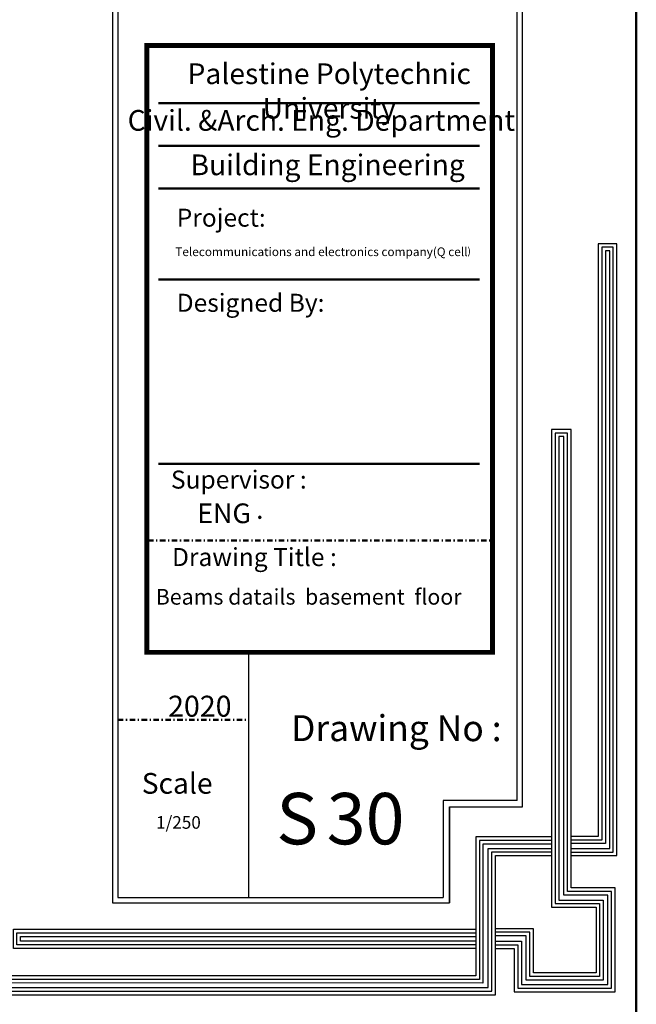
# Model space of a CAD drawing. Units: millimetres. Extents: x 3965 to 10663, y 5 to 2330.
# Drawn here: x 4211 to 4268, y 642 to 733 of the extents above; entities that cross this region are included whole.
import ezdxf

# ---------------------------------------------------------------- set-up
doc = ezdxf.new("R2010")
doc.units = ezdxf.units.MM
doc.linetypes.add('DASHDOT', pattern=[1, 0.5, -0.25, 0, -0.25])
doc.layers.add('COVER', color=7, linetype='Continuous')
doc.styles.add('MtXpl_Mistral', font='MISTRAL.TTF')
doc.styles.add('MtXpl_Times_New_Roma', font='times.ttf')
doc.styles.get("Standard").update_dxf_attribs({"font": 'arial.ttf'})

# ---------------------------------------------------------------- blocks, each defined once
blk = doc.blocks.new('5')
for points in [[(2924.02, 954.19), (2917.03, 954.19), (2917.03, 970.22), (2879.76, 970.22), (2879.76, 931.82), (2896.06, 931.82), (2896.06, 920.26), (2896.06, 762.39), (2903.22, 762.39), (2903.22, 938.98), (2886.81, 938.98), (2886.81, 963.24), (2909.99, 963.24), (2909.99, 946.92), (2924.02, 946.92)], [(2924.02, 952.86), (2915.7, 952.86), (2915.7, 968.88), (2881.1, 968.88), (2881.1, 933.15), (2897.39, 933.15), (2897.39, 920.26), (2897.39, 763.72), (2901.88, 763.72), (2901.88, 937.65), (2885.48, 937.65), (2885.48, 964.57), (2911.32, 964.57), (2911.32, 948.26), (2924.02, 948.26)], [(2903.22, 912.95), (2931.3, 912.95), (2931.3, 964.39), (3135.07, 964.31), (3135.07, 971.34), (2924.02, 971.34), (2924.02, 919.89), (2903.22, 919.89)], [(2903.22, 914.29), (2929.97, 914.29), (2929.97, 965.72), (3133.73, 965.64), (3133.73, 970.01), (2925.36, 970.01), (2925.36, 918.56), (2903.22, 918.56)], [(2903.22, 915.62), (2928.64, 915.62), (2928.64, 967.05), (3132.4, 966.97), (3132.4, 968.68), (2926.69, 968.68), (2926.69, 917.22), (2903.22, 917.22)], [(2924.02, 951.53), (2914.36, 951.53), (2914.36, 967.55), (2882.43, 967.55), (2882.43, 934.48), (2898.72, 934.48), (2898.72, 920.26), (2898.72, 765.05), (2900.55, 765.05), (2900.55, 936.32), (2884.15, 936.32), (2884.15, 965.9), (2912.66, 965.9), (2912.66, 949.59), (2924.02, 949.59)], [(2931.3, 954.2), (3102.3, 954.2), (3102.3, 947.11), (2931.3, 947.11)], [(2931.3, 952.87), (3100.97, 952.87), (3100.97, 948.44), (2931.3, 948.44)], [(2931.3, 951.53), (3099.64, 951.53), (3099.64, 949.78), (2931.3, 949.78)], [(2896.06, 919.92), (2879.09, 919.92), (2879.09, 693.73), (2886.01, 693.73), (2886.01, 912.8), (2896.06, 912.81)], [(2896.06, 918.59), (2880.43, 918.59), (2880.43, 695.06), (2884.68, 695.06), (2884.68, 914.14), (2896.06, 914.14)], [(2896.06, 917.26), (2881.76, 917.26), (2881.76, 696.39), (2883.35, 696.39), (2883.35, 915.47), (2896.06, 915.48)]]:
    blk.add_lwpolyline(points)

msp = doc.modelspace()

# ---------------------------------------------------------------- linework, layer by layer
at = {"layer": 'COVER', "lineweight": 30}
for p, q in [((4219.1580439, 841.8915144), (4219.1576392, 651.4286161)), ((4219.657219, 841.3919346), (4219.657219, 651.9282038)), ((4256.5836043, 660.8928924), (4256.5836043, 832.7108464)), ((4257.0831842, 660.3073555), (4257.0831842, 833.2963832)), ((4231.7424623, 674.579655), (4231.742822, 651.9283957)), ((4256.5836043, 660.8928924), (4249.737371, 660.892785)), ((4249.737371, 660.892785), (4249.7375134, 651.9286815)), ((4250.3229265, 660.3072482), (4257.0831842, 660.3073555)), ((4250.3229265, 660.3072482), (4250.3230675, 651.427499)), ((4250.3230675, 651.427499), (4250.3229265, 660.3072482)), ((4219.1576392, 651.4286161), (4250.3230674, 651.4291109)), ((4219.657219, 651.9282038), (4249.7375134, 651.9286815))]:
    msp.add_line(p, q, dxfattribs=at)
at = {"layer": 'COVER', "lineweight": 50}
for p, q in [((4223.4074967, 725.3187275), (4253.1042221, 725.3187275)), ((4223.4074967, 721.3741909), (4253.1042221, 721.3741909)), ((4223.4074967, 717.4296543), (4253.1042221, 717.4296543)), ((4223.4074967, 709.0390413), (4253.1042221, 709.0390413)), ((4223.4074967, 692.0023203), (4253.1042221, 692.0023203))]:
    msp.add_line(p, q, dxfattribs=at)
at = {"layer": 'COVER', "linetype": 'DASHDOT', "lineweight": 50}
for p, q in [((4222.4520339, 684.9073811), (4254.4027802, 684.9073811)), ((4219.657219, 668.3458943), (4231.7425613, 668.3458943))]:
    msp.add_line(p, q, dxfattribs=at)
at = {"layer": 'COVER', "lineweight": 50}
msp.add_lwpolyline([(3970.3468134, 641.1738414), (4267.5968134, 641.1738414), (4267.5968134, 851.4238414), (3970.3468134, 851.4238414)], close=True, dxfattribs=at)
at = {"layer": 'COVER', "lineweight": 50, "const_width": 0.4564392}
msp.add_lwpolyline([(4222.3500177, 674.579655), (4254.300764, 674.579655), (4254.300764, 730.6381145), (4222.3500177, 730.6381145)], close=True, dxfattribs=at)

# ---------------------------------------------------------------- block references
at = {"layer": 'COVER', "xscale": 0.25, "yscale": 0.25, "zscale": 0.25, "rotation": 180}
msp.add_blockref('5', (4985.5747416, 885.7700989), dxfattribs=at)

# ---------------------------------------------------------------- texts
at = {"layer": 'COVER'}
for s, height, style, p in [('ENG', 1.82006924, 'MtXpl_Times_New_Roma', (4226.996442, 686.5126353)), ('.', 1.8200692, 'MtXpl_Times_New_Roma', (4232.4404866, 686.9107185)), ('Beams datails  basement  floor ', 1.447597695, 'MtXpl_Times_New_Roma', (4223.1631467, 678.9835739)), ('S', 4.7480067, 'MtXpl_Mistral', (4234.3088734, 656.8357899)), ('30', 4.74800672, 'MtXpl_Mistral', (4238.9722106, 656.8357899))]:
    msp.add_text(s, height=height, dxfattribs=dict(at, style=style)).set_placement(p)
for s, height, p in [('2020', 1.93786481, (4224.3035668, 668.630662)), ('1/250', 1.16271889, (4223.188145, 658.2767629))]:
    msp.add_text(s, height=height, dxfattribs=at).set_placement(p)
at = {"layer": 'COVER', "lineweight": 50}
for s, insert, char_height, width, attachment_point in [('{\\fMistral|b0|i0|c0|p66;Palestine Polytechnic University}', (4239.2038474, 728.9999135), 1.915056022, 37.019825192, 2), ('{\\fMistral|b0|i0|c0|p66;Civil. &Arch. Eng. Department}', (4238.4749381, 724.6873272, -5.3381496), 1.915056022, 37.019825192, 2), ('{\\fMistral|b0|i0|c0|p66;Building Engineering}', (4239.0592304, 720.5793916), 1.915056022, 37.019825192, 2), ('{\\fMistral|b0|i0|c0|p66;Project:}', (4225.1032741, 715.5725984), 1.665266106, 60.91034447, 1), ('{\\fTimes New Roman|b1|i0|c178|p18;Telecommunications and electronics company(Q cell\\H0.83333x;)}', (4238.6332105, 711.9892757), 0.799992408, 29.241609203, 2), ('{\\fMistral|b0|i0|c0|p66;Designed By:}', (4225.1032741, 707.7062307), 1.665266106, 60.91034447, 1), ('{\\fMistral|b0|i0|c0|p66;Supervisor :}', (4224.5684569, 691.372104), 1.665266106, 135.999394877, 1), ('{\\fMistral|b0|i0|c0|p66;Drawing Title :}', (4224.6722408, 684.2138298), 1.665266106, 54.190582303, 1), ('{\\fMistral|b0|i0|c0|p66;Drawing No :}', (4235.6741408, 668.770149), 2.4, 54.190582303, 1), ('{\\fTimes New Roman|b0|i0|c0|p18;Scale }', (4225.1442026, 663.4279197), 1.915056022, 119.082581967, 2)]:
    msp.add_mtext(s, dxfattribs=dict(at, insert=insert, char_height=char_height, width=width, attachment_point=attachment_point))

doc.saveas('drawing.dxf')
